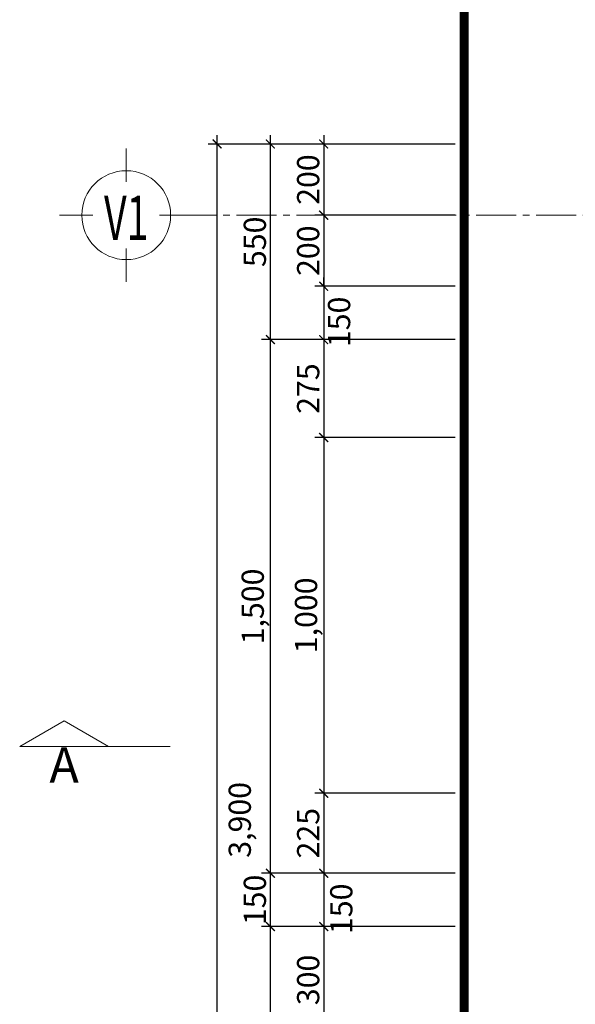
# Model space of a CAD drawing. Units: millimetres. Extents: x 1408303 to 2101109, y -383598 to -41152.
# Drawn here: x 1698594 to 1704848, y -137375 to -126303 of the extents above; entities that cross this region are included whole.
import ezdxf
from ezdxf.enums import TextEntityAlignment as Align

# ---------------------------------------------------------------- set-up
doc = ezdxf.new("R2010")
doc.units = ezdxf.units.MM
doc.header["$LTSCALE"] = 30
doc.header["$MEASUREMENT"] = 0
doc.linetypes.add('ACAD_ISO03W100', pattern=[30, 12, -18])
doc.linetypes.add('CENTER2', pattern=[1.125, 0.75, -0.125, 0.125, -0.125])
doc.layers.get('0').update_dxf_attribs({"lineweight": 5})
doc.layers.get('DEFPOINTS').update_dxf_attribs({"lineweight": 5})
for name, color, linetype, lineweight in [('1-KichThuoc', 9, 'Continuous', 13), ('AXIS', 179, 'CENTER2', 5), ('GHICHU', 150, 'Continuous', 15), ('TEXT-SET', 3, 'Continuous', 25)]:
    doc.layers.add(name, color=color, linetype=linetype, lineweight=lineweight)
doc.styles.add('1T_DIM', font='vni-acad.shx', dxfattribs={"width": 0.7})
doc.styles.add('COMPLEX', font='vhelvcn.ttf')
doc.styles.add('ICIC', font='ARIAL.TTF')
doc.dimstyles.new('25', dxfattribs={"dimscale": 0, "dimtxt": 250, "dimasz": 100, "dimexe": 100, "dimexo": 100, "dimgap": 50, "dimtad": 1, "dimdec": 0, "dimlfac": 0.25, "dimdsep": 46, "dimlunit": 6, "dimtxsty": '1T_DIM', "dimblk": 'ARCHTICK', "dimcen": 2, "dimdle": 100, "dimclrd": 256, "dimclre": 256, "dimclrt": 1, "dimadec": 0, "dimazin": 0, "dimtfac": 1, "dimtdec": 0, "dimtix": 1, "dimtmove": 2, "dimatfit": 3, "dimldrblk": 'OPEN90', "dimfxl": 1, "dimtolj": 1, "dimtzin": 0, "dimarcsym": 0})

# ---------------------------------------------------------------- blocks, each defined once
blk = doc.blocks.new('_ArchTick')
at = {"color": 0, "const_width": 0.15}
blk.add_lwpolyline([(-0.5, -0.5), (0.5, 0.5)], dxfattribs=at)
blk = doc.blocks.new('*D729')
at = {"layer": '1-KichThuoc', "linetype": 'Continuous', "lineweight": -2, "ltscale": 10}
for p, q in [((1702016.045457195, -127601.267289365), (1702016.045457195, -128601.267289365)), ((1703497.118731051, -127701.267289365), (1701916.045457195, -127701.267289365)), ((1703497.118731051, -128501.267289365), (1701916.045457195, -128501.267289365))]:
    blk.add_line(p, q, dxfattribs=at)
at = {"layer": 'DEFPOINTS', "color": 0, "linetype": 'Continuous', "ltscale": 10}
for p in [(1703597.118731051, -127701.267289365), (1702016.045457195, -128501.267289365), (1703597.118731051, -128501.267289365)]:
    blk.add_point(p, dxfattribs=at)
at = {"layer": '1-KichThuoc', "linetype": 'Continuous', "lineweight": -2, "ltscale": 10, "xscale": 100, "yscale": 100, "zscale": 100}
for p, rotation in [((1702016.045457195, -127701.267289365), 90), ((1702016.045457195, -128501.267289365), 270)]:
    blk.add_blockref('_ArchTick', p, dxfattribs=dict(at, rotation=rotation))
at = {"layer": '1-KichThuoc', "color": 1, "linetype": 'Continuous', "ltscale": 10, "insert": (1701841.045457195, -128101.2672893647), "char_height": 250, "attachment_point": 5, "rotation": 90, "style": '1T_DIM'}
blk.add_mtext('\\A1;200', dxfattribs=at)
blk = doc.blocks.new('_Open90')
at = {"color": 0, "linetype": 'ByBlock', "lineweight": -2}
for p, q in [((0, 0), (-1, 0)), ((-0.5, 0.5), (0, 0)), ((0, 0), (-0.5, -0.5))]:
    blk.add_line(p, q, dxfattribs=at)
blk = doc.blocks.new('*D730')
at = {"layer": '1-KichThuoc', "linetype": 'Continuous', "lineweight": -2, "ltscale": 10}
for p, q in [((1702016.045457195, -128401.267289365), (1702016.045457195, -129401.4144401859)), ((1703497.118731051, -128501.267289365), (1701916.045457195, -128501.267289365)), ((1703497.118731051, -129301.4144401859), (1701916.045457195, -129301.4144401859))]:
    blk.add_line(p, q, dxfattribs=at)
at = {"layer": 'DEFPOINTS', "color": 0, "linetype": 'Continuous', "ltscale": 10}
for p in [(1703597.118731051, -128501.267289365), (1702016.045457195, -129301.4144401859), (1703597.118731051, -129301.4144401859)]:
    blk.add_point(p, dxfattribs=at)
at = {"layer": '1-KichThuoc', "linetype": 'Continuous', "lineweight": -2, "ltscale": 10, "xscale": 100, "yscale": 100, "zscale": 100}
for p, rotation in [((1702016.045457195, -128501.267289365), 90), ((1702016.045457195, -129301.4144401859), 270)]:
    blk.add_blockref('_ArchTick', p, dxfattribs=dict(at, rotation=rotation))
at = {"layer": '1-KichThuoc', "color": 1, "linetype": 'Continuous', "ltscale": 10, "insert": (1701841.045457195, -128901.3408647752), "char_height": 250, "attachment_point": 5, "rotation": 90, "style": '1T_DIM'}
blk.add_mtext('\\A1;200', dxfattribs=at)
blk = doc.blocks.new('*D731')
at = {"layer": '1-KichThuoc', "linetype": 'Continuous', "lineweight": -2, "ltscale": 10}
for p, q in [((1702016.045457195, -129301.4144401859), (1702016.045457195, -129201.4144401859)), ((1703497.118731051, -129301.4144401859), (1701916.045457195, -129301.4144401859)), ((1702016.045457195, -129301.4144401859), (1702016.045457195, -129901.414440186)), ((1703497.118731051, -129901.414440186), (1701916.045457195, -129901.414440186)), ((1702016.045457195, -129901.414440186), (1702016.045457195, -130001.414440186))]:
    blk.add_line(p, q, dxfattribs=at)
at = {"layer": 'DEFPOINTS', "color": 0, "linetype": 'Continuous', "ltscale": 10}
for p in [(1703597.118731051, -129301.4144401859), (1702016.045457195, -129901.414440186), (1703597.118731051, -129901.414440186)]:
    blk.add_point(p, dxfattribs=at)
at = {"layer": '1-KichThuoc', "linetype": 'Continuous', "lineweight": -2, "ltscale": 10, "xscale": 100, "yscale": 100, "zscale": 100}
for p, rotation in [((1702016.045457195, -129301.4144401859), 270), ((1702016.045457195, -129901.414440186), 90)]:
    blk.add_blockref('_ArchTick', p, dxfattribs=dict(at, rotation=rotation))
at = {"layer": '1-KichThuoc', "color": 1, "linetype": 'Continuous', "ltscale": 10, "insert": (1702189.161891404, -129701.4144401854), "char_height": 250, "attachment_point": 5, "rotation": 90, "style": '1T_DIM'}
blk.add_mtext('\\A1;150', dxfattribs=at)
blk = doc.blocks.new('*D732')
at = {"layer": '1-KichThuoc', "linetype": 'Continuous', "lineweight": -2, "ltscale": 10}
for p, q in [((1702016.045457195, -129801.414440186), (1702016.045457195, -131101.4142257888)), ((1703497.118731051, -129901.414440186), (1701916.045457195, -129901.414440186)), ((1703497.118731051, -131001.4142257888), (1701916.045457195, -131001.4142257888))]:
    blk.add_line(p, q, dxfattribs=at)
at = {"layer": 'DEFPOINTS', "color": 0, "linetype": 'Continuous', "ltscale": 10}
for p in [(1703597.118731051, -129901.414440186), (1702016.045457195, -131001.4142257888), (1703597.118731051, -131001.4142257888)]:
    blk.add_point(p, dxfattribs=at)
at = {"layer": '1-KichThuoc', "linetype": 'Continuous', "lineweight": -2, "ltscale": 10, "xscale": 100, "yscale": 100, "zscale": 100}
for p, rotation in [((1702016.045457195, -129901.414440186), 90), ((1702016.045457195, -131001.4142257888), 270)]:
    blk.add_blockref('_ArchTick', p, dxfattribs=dict(at, rotation=rotation))
at = {"layer": '1-KichThuoc', "color": 1, "linetype": 'Continuous', "ltscale": 10, "insert": (1701841.045457195, -130451.4143329871), "char_height": 250, "attachment_point": 5, "rotation": 90, "style": '1T_DIM'}
blk.add_mtext('\\A1;275', dxfattribs=at)
blk = doc.blocks.new('*D733')
at = {"layer": '1-KichThuoc', "linetype": 'Continuous', "lineweight": -2, "ltscale": 10}
for p, q in [((1702016.045457195, -130901.4142257888), (1702016.045457195, -135101.4143587881)), ((1703497.118731051, -131001.4142257888), (1701916.045457195, -131001.4142257888)), ((1703497.118731051, -135001.4143587881), (1701916.045457195, -135001.4143587881))]:
    blk.add_line(p, q, dxfattribs=at)
at = {"layer": 'DEFPOINTS', "color": 0, "linetype": 'Continuous', "ltscale": 10}
for p in [(1703597.118731051, -131001.4142257888), (1702016.045457195, -135001.4143587881), (1703597.118731051, -135001.4143587881)]:
    blk.add_point(p, dxfattribs=at)
at = {"layer": '1-KichThuoc', "linetype": 'Continuous', "lineweight": -2, "ltscale": 10, "xscale": 100, "yscale": 100, "zscale": 100}
for p, rotation in [((1702016.045457195, -131001.4142257888), 90), ((1702016.045457195, -135001.4143587881), 270)]:
    blk.add_blockref('_ArchTick', p, dxfattribs=dict(at, rotation=rotation))
at = {"layer": '1-KichThuoc', "color": 1, "linetype": 'Continuous', "ltscale": 10, "insert": (1701817.235933386, -133001.4142922882), "char_height": 250, "attachment_point": 5, "rotation": 90, "style": '1T_DIM'}
blk.add_mtext('\\A1;1,000', dxfattribs=at)
blk = doc.blocks.new('*D734')
at = {"layer": '1-KichThuoc', "linetype": 'Continuous', "lineweight": -2, "ltscale": 10}
for p, q in [((1702016.045457195, -134901.4143587881), (1702016.045457195, -136001.4140113918)), ((1703497.118731051, -135001.4143587881), (1701916.045457195, -135001.4143587881)), ((1703497.118731051, -135901.4140113918), (1701916.045457195, -135901.4140113918))]:
    blk.add_line(p, q, dxfattribs=at)
at = {"layer": 'DEFPOINTS', "color": 0, "linetype": 'Continuous', "ltscale": 10}
for p in [(1703597.118731051, -135001.4143587881), (1702016.045457195, -135901.4140113918), (1703597.118731051, -135901.4140113918)]:
    blk.add_point(p, dxfattribs=at)
at = {"layer": '1-KichThuoc', "linetype": 'Continuous', "lineweight": -2, "ltscale": 10, "xscale": 100, "yscale": 100, "zscale": 100}
for p, rotation in [((1702016.045457195, -135001.4143587881), 90), ((1702016.045457195, -135901.4140113918), 270)]:
    blk.add_blockref('_ArchTick', p, dxfattribs=dict(at, rotation=rotation))
at = {"layer": '1-KichThuoc', "color": 1, "linetype": 'Continuous', "ltscale": 10, "insert": (1701841.045457195, -135451.4141850897), "char_height": 250, "attachment_point": 5, "rotation": 90, "style": '1T_DIM'}
blk.add_mtext('\\A1;225', dxfattribs=at)
blk = doc.blocks.new('*D735')
at = {"layer": '1-KichThuoc', "linetype": 'Continuous', "lineweight": -2, "ltscale": 10}
for p, q in [((1702016.045457195, -135801.4140113918), (1702016.045457195, -136601.4140113915)), ((1703497.118731051, -135901.4140113918), (1701916.045457195, -135901.4140113918)), ((1703497.118731051, -136501.4140113915), (1701916.045457195, -136501.4140113915))]:
    blk.add_line(p, q, dxfattribs=at)
at = {"layer": 'DEFPOINTS', "color": 0, "linetype": 'Continuous', "ltscale": 10}
for p in [(1703597.118731051, -135901.4140113918), (1702016.045457195, -136501.4140113915), (1703597.118731051, -136501.4140113915)]:
    blk.add_point(p, dxfattribs=at)
at = {"layer": '1-KichThuoc', "linetype": 'Continuous', "lineweight": -2, "ltscale": 10, "xscale": 100, "yscale": 100, "zscale": 100}
for p, rotation in [((1702016.045457195, -135901.4140113918), 90), ((1702016.045457195, -136501.4140113915), 270)]:
    blk.add_blockref('_ArchTick', p, dxfattribs=dict(at, rotation=rotation))
at = {"layer": '1-KichThuoc', "color": 1, "linetype": 'Continuous', "ltscale": 10, "insert": (1702214.012520811, -136301.414011391), "char_height": 250, "attachment_point": 5, "rotation": 90, "style": '1T_DIM'}
blk.add_mtext('\\A1;150', dxfattribs=at)
blk = doc.blocks.new('*D736')
at = {"layer": '1-KichThuoc', "linetype": 'Continuous', "lineweight": -2, "ltscale": 10}
for p, q in [((1702016.045457195, -136401.4140113915), (1702016.045457195, -137801.352192881)), ((1703497.118731051, -136501.4140113915), (1701916.045457195, -136501.4140113915)), ((1703497.118731051, -137701.352192881), (1701916.045457195, -137701.352192881))]:
    blk.add_line(p, q, dxfattribs=at)
at = {"layer": 'DEFPOINTS', "color": 0, "linetype": 'Continuous', "ltscale": 10}
for p in [(1703597.118731051, -136501.4140113915), (1702016.045457195, -137701.352192881), (1703597.118731051, -137701.352192881)]:
    blk.add_point(p, dxfattribs=at)
at = {"layer": '1-KichThuoc', "linetype": 'Continuous', "lineweight": -2, "ltscale": 10, "xscale": 100, "yscale": 100, "zscale": 100}
for p, rotation in [((1702016.045457195, -136501.4140113915), 90), ((1702016.045457195, -137701.352192881), 270)]:
    blk.add_blockref('_ArchTick', p, dxfattribs=dict(at, rotation=rotation))
at = {"layer": '1-KichThuoc', "color": 1, "linetype": 'Continuous', "ltscale": 10, "insert": (1701841.045457195, -137101.383102136), "char_height": 250, "attachment_point": 5, "rotation": 90, "style": '1T_DIM'}
blk.add_mtext('\\A1;300', dxfattribs=at)
blk = doc.blocks.new('*D741')
at = {"layer": '1-KichThuoc', "linetype": 'Continuous', "lineweight": -2, "ltscale": 10}
for p, q in [((1701416.045457195, -143401.290108371), (1701416.045457195, -136401.414011392)), ((1703497.118731051, -136501.414011392), (1701316.045457195, -136501.414011392)), ((1703497.118731051, -143301.290108371), (1701316.045457195, -143301.290108371))]:
    blk.add_line(p, q, dxfattribs=at)
at = {"layer": 'DEFPOINTS', "color": 0, "linetype": 'Continuous', "ltscale": 10}
for p in [(1701416.045457195, -136501.414011392), (1703597.118731051, -136501.414011392), (1703597.118731051, -143301.290108371)]:
    blk.add_point(p, dxfattribs=at)
at = {"layer": '1-KichThuoc', "linetype": 'Continuous', "lineweight": -2, "ltscale": 10, "xscale": 100, "yscale": 100, "zscale": 100}
for p, rotation in [((1701416.045457195, -136501.414011392), 90), ((1701416.045457195, -143301.290108371), 270)]:
    blk.add_blockref('_ArchTick', p, dxfattribs=dict(at, rotation=rotation))
at = {"layer": '1-KichThuoc', "color": 1, "linetype": 'Continuous', "ltscale": 10, "insert": (1701217.235933386, -139901.3520598812), "char_height": 250, "attachment_point": 5, "rotation": 90, "style": '1T_DIM'}
blk.add_mtext('\\A1;1,700', dxfattribs=at)
blk = doc.blocks.new('*D742')
at = {"layer": '1-KichThuoc', "linetype": 'Continuous', "lineweight": -2, "ltscale": 10}
for p, q in [((1701416.045457195, -136601.4140113922), (1701416.045457195, -135801.4140389322)), ((1703497.118731051, -135901.4140389322), (1701316.045457195, -135901.4140389322)), ((1703497.118731051, -136501.4140113922), (1701316.045457195, -136501.4140113922))]:
    blk.add_line(p, q, dxfattribs=at)
at = {"layer": 'DEFPOINTS', "color": 0, "linetype": 'Continuous', "ltscale": 10}
for p in [(1701416.045457195, -135901.4140389322), (1703597.118731051, -135901.4140389322), (1703597.118731051, -136501.4140113922)]:
    blk.add_point(p, dxfattribs=at)
at = {"layer": '1-KichThuoc', "linetype": 'Continuous', "lineweight": -2, "ltscale": 10, "xscale": 100, "yscale": 100, "zscale": 100}
for p, rotation in [((1701416.045457195, -135901.4140389322), 90), ((1701416.045457195, -136501.4140113922), 270)]:
    blk.add_blockref('_ArchTick', p, dxfattribs=dict(at, rotation=rotation))
at = {"layer": '1-KichThuoc', "color": 1, "linetype": 'Continuous', "ltscale": 10, "insert": (1701241.045457195, -136201.4140251619), "char_height": 250, "attachment_point": 5, "rotation": 90, "style": '1T_DIM'}
blk.add_mtext('\\A1;150', dxfattribs=at)
blk = doc.blocks.new('*D743')
at = {"layer": '1-KichThuoc', "linetype": 'Continuous', "lineweight": -2, "ltscale": 10}
for p, q in [((1701416.045457195, -136001.4140389322), (1701416.045457195, -129801.4144716444)), ((1703497.118731051, -129901.4144716444), (1701316.045457195, -129901.4144716444)), ((1703497.118731051, -135901.4140389322), (1701316.045457195, -135901.4140389322))]:
    blk.add_line(p, q, dxfattribs=at)
at = {"layer": 'DEFPOINTS', "color": 0, "linetype": 'Continuous', "ltscale": 10}
for p in [(1701416.045457195, -129901.4144716444), (1703597.118731051, -129901.4144716444), (1703597.118731051, -135901.4140389322)]:
    blk.add_point(p, dxfattribs=at)
at = {"layer": '1-KichThuoc', "linetype": 'Continuous', "lineweight": -2, "ltscale": 10, "xscale": 100, "yscale": 100, "zscale": 100}
for p, rotation in [((1701416.045457195, -129901.4144716444), 90), ((1701416.045457195, -135901.4140389322), 270)]:
    blk.add_blockref('_ArchTick', p, dxfattribs=dict(at, rotation=rotation))
at = {"layer": '1-KichThuoc', "color": 1, "linetype": 'Continuous', "ltscale": 10, "insert": (1701217.235933386, -132901.4142552881), "char_height": 250, "attachment_point": 5, "rotation": 90, "style": '1T_DIM'}
blk.add_mtext('\\A1;1,500', dxfattribs=at)
blk = doc.blocks.new('*D744')
at = {"layer": '1-KichThuoc', "linetype": 'Continuous', "lineweight": -2, "ltscale": 10}
for p, q in [((1701416.045457195, -130001.4144401862), (1701416.045457195, -127601.267289365)), ((1703497.118731051, -127701.267289365), (1701316.045457195, -127701.267289365)), ((1703497.118731051, -129901.4144401862), (1701316.045457195, -129901.4144401862))]:
    blk.add_line(p, q, dxfattribs=at)
at = {"layer": 'DEFPOINTS', "color": 0, "linetype": 'Continuous', "ltscale": 10}
for p in [(1701416.045457195, -127701.267289365), (1703597.118731051, -127701.267289365), (1703597.118731051, -129901.4144401862)]:
    blk.add_point(p, dxfattribs=at)
at = {"layer": '1-KichThuoc', "linetype": 'Continuous', "lineweight": -2, "ltscale": 10, "xscale": 100, "yscale": 100, "zscale": 100}
for p, rotation in [((1701416.045457195, -127701.267289365), 90), ((1701416.045457195, -129901.4144401862), 270)]:
    blk.add_blockref('_ArchTick', p, dxfattribs=dict(at, rotation=rotation))
at = {"layer": '1-KichThuoc', "color": 1, "linetype": 'Continuous', "ltscale": 10, "insert": (1701241.045457195, -128801.3408647753), "char_height": 250, "attachment_point": 5, "rotation": 90, "style": '1T_DIM'}
blk.add_mtext('\\A1;550', dxfattribs=at)
blk = doc.blocks.new('*D746')
at = {"layer": '1-KichThuoc', "linetype": 'Continuous', "lineweight": -2, "ltscale": 10}
for p, q in [((1700816.045457195, -143401.290108371), (1700816.045457195, -127601.267289365)), ((1703497.118731051, -127701.267289365), (1700716.045457195, -127701.267289365)), ((1703497.118731051, -143301.290108371), (1700716.045457195, -143301.290108371))]:
    blk.add_line(p, q, dxfattribs=at)
at = {"layer": 'DEFPOINTS', "color": 0, "linetype": 'Continuous', "ltscale": 10}
for p in [(1700816.045457195, -127701.267289365), (1703597.118731051, -127701.267289365), (1703597.118731051, -143301.290108371)]:
    blk.add_point(p, dxfattribs=at)
at = {"layer": '1-KichThuoc', "linetype": 'Continuous', "lineweight": -2, "ltscale": 10, "xscale": 100, "yscale": 100, "zscale": 100}
for p, rotation in [((1700816.045457195, -127701.267289365), 90), ((1700816.045457195, -143301.290108371), 270)]:
    blk.add_blockref('_ArchTick', p, dxfattribs=dict(at, rotation=rotation))
at = {"layer": '1-KichThuoc', "color": 1, "linetype": 'Continuous', "ltscale": 10, "insert": (1701071.2859532, -135301.2786988678), "char_height": 250, "attachment_point": 5, "rotation": 90, "style": '1T_DIM'}
blk.add_mtext('\\A1;3,900', dxfattribs=at)
blk = doc.blocks.new('trucso')
at = {"linetype": 'Continuous'}
for p, q in [((0, 968.2514539585682), (0, 1268.251453958568)), ((-600, 668.2514539585682), (-300, 668.2514539585682)), ((300, 668.2514539585682), (600, 668.2514539585682)), ((0, 68.25145395856816), (0, 368.2514539585682))]:
    blk.add_line(p, q, dxfattribs=at)
blk.add_circle((0, 668.2514539585682), 400, dxfattribs=at)
at = {"layer": 'TEXT-SET', "color": 3, "linetype": 'Continuous', "style": 'COMPLEX', "width": 1.041666666666667}
blk.add_attdef('A', text='', height=448.0000000000001, dxfattribs=at).set_placement((-200, 444.2514539585682), (200, 444.2514539585682), align=Align.FIT)
blk = doc.blocks.new('*U791')
blk.add_line((4.999999999999999, 2.613248654051857), (-11.95523568684235, 2.613248654051864))
blk.add_lwpolyline([(-5, 2.613248654051858), (0, 5.5), (5, 2.613248654051859), (-5, 2.613248654051858)])
blk.add_solid([(-5, 2.613248654051858), (0, 5.5), (5, 2.613248654051859), (-5, 2.613248654051858)])
at = {"style": 'ICIC', "flags": 8}
blk.add_attdef('S1', text='', height=2.5, dxfattribs=at).set_placement((-1.010300241903461e-15, 0), align=Align.MIDDLE)

msp = doc.modelspace()

# ---------------------------------------------------------------- linework, layer by layer
at = {"layer": 'AXIS', "ltscale": 20}
msp.add_line((1731858.512832531, -128501.4143447623), (1700468.448161769, -128501.4143447625), dxfattribs=at)
at = {"layer": 'GHICHU', "linetype": 'ACAD_ISO03W100', "ltscale": 0.5, "const_width": 100}
msp.add_lwpolyline([(1728012.996029001, -125174.0084628112), (1703597.118731051, -125174.0084628112), (1703597.118731051, -146483.0549796334), (1728012.996029001, -146483.0549796334)], close=True, dxfattribs=at)

# ---------------------------------------------------------------- block references
at = {"layer": 'GHICHU', "linetype": 'ACAD_ISO03W100', "ltscale": 0.5}
ref = msp.add_blockref('trucso', (1699793.448161768, -129336.5816068132), dxfattribs=dict(at, xscale=1.25, yscale=1.25, zscale=1.249999999983839))
ref.add_attrib('A', 'V1', dxfattribs={"layer": 'TEXT-SET', "color": 3, "linetype": 'Continuous', "height": 500, "style": 'COMPLEX', "width": 0.7009345794301133}).set_placement((1699543.448161771, -128781.267289372), (1700043.448161764, -128781.267289372), align=Align.FIT)
at = {"layer": 'GHICHU'}
ref = msp.add_blockref('*U791', (1699094.057469019, -134735.8204316454), dxfattribs=dict(at, xscale=-100, yscale=100, zscale=100))
ref.add_attrib('S1', 'A', dxfattribs={"layer": 'TEXT-SET', "height": 400, "style": 'COMPLEX', "flags": 8}).set_placement((1699094.057469019, -134735.8204316454), align=Align.MIDDLE)

# ---------------------------------------------------------------- dimensions: what is measured, and where the dimension line sits
at = {"layer": '1-KichThuoc', "linetype": 'Continuous', "ltscale": 10}
for base, p1, p2, picture, middle in [((1700816.045457195, -127701.267289365), (1703597.118731051, -143301.290108371), (1703597.118731051, -127701.267289365), '*D746', (1701071.2859532, -135301.2786988678)), ((1702016.045457195, -129901.414440186), (1703597.118731051, -129301.4144401859), (1703597.118731051, -129901.414440186), '*D731', (1702189.161891404, -129701.4144401854)), ((1702016.045457195, -136501.4140113915), (1703597.118731051, -135901.4140113918), (1703597.118731051, -136501.4140113915), '*D735', (1702214.012520811, -136301.414011391))]:
    dim = msp.add_linear_dim(base=base, p1=p1, p2=p2, angle=90, dimstyle='25', override={"dimscale": 1}, dxfattribs=at)
    dim.commit()
    dim.dimension.update_dxf_attribs({"geometry": picture, "text_midpoint": middle, "dimtype": 160})
for base, p1, p2, picture, middle in [((1701416.045457195, -127701.267289365), (1703597.118731051, -129901.4144401862), (1703597.118731051, -127701.267289365), '*D744', (1701241.045457195, -128801.3408647753)), ((1702016.045457195, -128501.267289365), (1703597.118731051, -127701.267289365), (1703597.118731051, -128501.267289365), '*D729', (1701841.045457195, -128101.2672893647)), ((1702016.045457195, -129301.4144401859), (1703597.118731051, -128501.267289365), (1703597.118731051, -129301.4144401859), '*D730', (1701841.045457195, -128901.3408647752)), ((1701416.045457195, -129901.4144716444), (1703597.118731051, -135901.4140389322), (1703597.118731051, -129901.4144716444), '*D743', (1701217.235933386, -132901.4142552881)), ((1702016.045457195, -131001.4142257888), (1703597.118731051, -129901.414440186), (1703597.118731051, -131001.4142257888), '*D732', (1701841.045457195, -130451.4143329871)), ((1702016.045457195, -135001.4143587881), (1703597.118731051, -131001.4142257888), (1703597.118731051, -135001.4143587881), '*D733', (1701817.235933386, -133001.4142922882)), ((1702016.045457195, -135901.4140113918), (1703597.118731051, -135001.4143587881), (1703597.118731051, -135901.4140113918), '*D734', (1701841.045457195, -135451.4141850897)), ((1701416.045457195, -135901.4140389322), (1703597.118731051, -136501.4140113922), (1703597.118731051, -135901.4140389322), '*D742', (1701241.045457195, -136201.4140251619)), ((1701416.045457195, -136501.414011392), (1703597.118731051, -143301.290108371), (1703597.118731051, -136501.414011392), '*D741', (1701217.235933386, -139901.3520598812)), ((1702016.045457195, -137701.352192881), (1703597.118731051, -136501.4140113915), (1703597.118731051, -137701.352192881), '*D736', (1701841.045457195, -137101.383102136))]:
    dim = msp.add_linear_dim(base=base, p1=p1, p2=p2, angle=90, dimstyle='25', override={"dimscale": 1}, dxfattribs=at)
    dim.commit()
    dim.dimension.update_dxf_attribs({"geometry": picture, "text_midpoint": middle})

doc.saveas('drawing.dxf')
